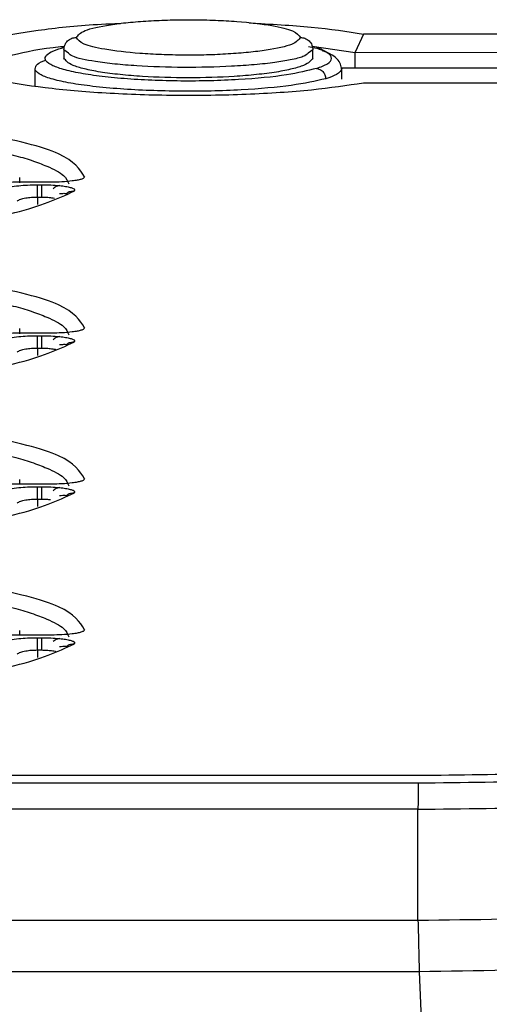
# Model space of a CAD drawing. Units: millimetres. Extents: x 427 to 3572, y 319 to 2533.
# Drawn here: x 1206 to 1217, y 972 to 995 of the extents above; entities that cross this region are included whole.
import ezdxf

# ---------------------------------------------------------------- set-up
doc = ezdxf.new("R2010")
doc.units = ezdxf.units.MM

msp = doc.modelspace()

# ---------------------------------------------------------------- linework, layer by layer
for p, q in [((1213.866, 995.056), (1213.665, 994.618)), ((1219.582, 995.056), (1213.866, 995.056)), ((1212.545, 994.753), (1212.734, 994.713)), ((1212.629, 994.762), (1213.665, 994.612)), ((1206.646, 994.678), (1206.646, 994.475)), ((1206.756, 994.596), (1206.646, 994.678)), ((1212.646, 994.678), (1212.53, 994.596)), ((1212.646, 994.475), (1212.646, 994.678)), ((1213.665, 994.618), (1219.146, 994.605)), ((1213.665, 994.23), (1213.665, 994.612)), ((1205.946, 994.222), (1205.946, 993.8)), ((1219.134, 994.231), (1213.329, 994.23)), ((1213.346, 993.969), (1213.346, 994.222)), ((1219.582, 993.873), (1213.866, 993.873)), ((1205.582, 991.469), (1205.582, 991.596)), ((1206.346, 991.482), (1205.602, 991.482)), ((1206.007, 991.419), (1206.109, 991.419)), ((1206.702, 991.207), (1206.703, 991.203)), ((1206.007, 991.123), (1206.109, 991.123)), ((1206.007, 991.123), (1206.007, 990.944)), ((1205.582, 987.826), (1205.582, 987.953)), ((1206.346, 987.839), (1205.602, 987.839)), ((1206.007, 987.776), (1206.109, 987.776)), ((1206.007, 987.48), (1206.109, 987.48)), ((1206.007, 987.48), (1206.007, 987.301)), ((1206.702, 987.564), (1206.703, 987.56)), ((1205.582, 984.183), (1205.582, 984.31)), ((1206.346, 984.196), (1205.602, 984.196)), ((1206.007, 984.133), (1206.109, 984.133)), ((1206.007, 983.837), (1206.109, 983.837)), ((1206.007, 983.837), (1206.007, 983.658)), ((1206.702, 983.921), (1206.703, 983.917)), ((1205.582, 980.541), (1205.582, 980.667)), ((1206.346, 980.554), (1205.602, 980.554)), ((1206.007, 980.49), (1206.109, 980.49)), ((1206.702, 980.278), (1206.703, 980.274)), ((1206.007, 980.194), (1206.109, 980.194)), ((1206.007, 980.194), (1206.007, 980.016)), ((1198.339, 976.988), (1215.188, 976.988)), ((1215.181, 977.163), (1198.346, 977.163)), ((1215.18, 976.35), (1198.347, 976.351)), ((1215.18, 973.663), (1215.18, 976.35)), ((1215.18, 973.663), (1198.347, 973.664)), ((1215.209, 972.43), (1198.323, 972.43)), ((1215.209, 972.43), (1216.285, 946.204))]:
    msp.add_line(p, q)
for points, knots in [([(1213.866, 993.873), (1213.468, 993.812), (1212.657, 993.69), (1211.055, 993.586), (1209.331, 993.559), (1207.635, 993.616), (1206.137, 993.749), (1204.953, 993.946), (1204.187, 994.191), (1203.921, 994.464), (1204.185, 994.736), (1204.946, 994.983), (1206.137, 995.175), (1207.217, 995.288), (1207.89, 995.308), (1208.009, 995.311)], [0, 0, 0, 0, 0.079091, 0.161025, 0.243679, 0.325392, 0.406393, 0.487891, 0.570518, 0.65395, 0.7374, 0.820077, 0.901613, 0.982572, 1, 1, 1, 1]), ([(1206.946, 994.974), (1206.988, 995.031), (1207.071, 995.145), (1207.618, 995.266), (1208.186, 995.337), (1208.677, 995.376), (1209.206, 995.399), (1209.755, 995.404), (1210.301, 995.392), (1210.982, 995.353), (1211.677, 995.27), (1212.236, 995.132), (1212.308, 995.028), (1212.346, 994.974)], [0, 0, 0, 0, 0.127965, 0.25585, 0.320234, 0.384405, 0.448609, 0.512691, 0.577255, 0.641869, 0.766954, 0.878962, 1, 1, 1, 1]), ([(1211.108, 995.324), (1211.629, 995.296), (1212.678, 995.24), (1213.468, 995.118), (1213.866, 995.056)], [0, 0, 0, 0, 0.496194, 1, 1, 1, 1]), ([(1204.446, 994.033), (1204.493, 994.126), (1204.587, 994.311), (1205.371, 994.557), (1206.108, 994.711), (1206.628, 994.758), (1206.662, 994.761)], [0, 0, 0, 0, 0.325357, 0.648118, 0.97705, 1, 1, 1, 1]), ([(1206.646, 994.678), (1206.65, 994.716), (1206.657, 994.774), (1206.695, 994.844), (1206.735, 994.891), (1206.783, 994.929), (1206.852, 994.964), (1206.909, 994.97), (1206.946, 994.974)], [0, 0, 0, 0, 0.245599, 0.376271, 0.508495, 0.639477, 0.766576, 1, 1, 1, 1]), ([(1212.346, 994.974), (1212.304, 994.917), (1212.221, 994.803), (1211.674, 994.682), (1211.106, 994.611), (1210.615, 994.572), (1210.086, 994.549), (1209.537, 994.544), (1208.991, 994.556), (1208.31, 994.595), (1207.615, 994.678), (1207.056, 994.816), (1206.983, 994.92), (1206.946, 994.974)], [0, 0, 0, 0, 0.127965, 0.25585, 0.320234, 0.384405, 0.448609, 0.512691, 0.577255, 0.641869, 0.766954, 0.878962, 1, 1, 1, 1]), ([(1212.346, 994.974), (1212.383, 994.97), (1212.439, 994.964), (1212.509, 994.929), (1212.557, 994.891), (1212.596, 994.844), (1212.635, 994.774), (1212.642, 994.716), (1212.646, 994.678)], [0, 0, 0, 0, 0.233424, 0.360523, 0.491505, 0.623729, 0.754401, 1, 1, 1, 1]), ([(1212.734, 994.225), (1212.516, 994.171), (1212.054, 994.055), (1211.075, 993.962), (1210.175, 993.925), (1209.462, 993.919), (1208.756, 993.937), (1208.086, 993.977), (1207.481, 994.038), (1206.97, 994.118), (1206.569, 994.213), (1206.304, 994.319), (1206.177, 994.431), (1206.208, 994.545), (1206.359, 994.65), (1206.565, 994.711), (1206.658, 994.738)], [0, 0, 0, 0, 0.110253, 0.233811, 0.297751, 0.361864, 0.42596, 0.490184, 0.554851, 0.61951, 0.684795, 0.750036, 0.81572, 0.881347, 0.946561, 1, 1, 1, 1]), ([(1212.53, 994.596), (1212.503, 994.567), (1212.448, 994.508), (1212.125, 994.433), (1211.733, 994.366), (1211.252, 994.313), (1210.526, 994.263), (1209.529, 994.239), (1208.551, 994.273), (1207.856, 994.331), (1207.296, 994.404), (1206.852, 994.495), (1206.78, 994.57), (1206.756, 994.596)], [0, 0, 0, 0, 0.0747, 0.151762, 0.22154, 0.297964, 0.372237, 0.514583, 0.654811, 0.728862, 0.805372, 0.933303, 1, 1, 1, 1]), ([(1212.903, 994.64), (1212.901, 994.642), (1212.89, 994.658), (1212.862, 994.68), (1212.809, 994.71), (1212.763, 994.711), (1212.734, 994.713)], [0, 0, 0, 0, 0.0415008, 0.2950726, 0.5428565, 1, 1, 1, 1]), ([(1212.734, 994.225), (1212.833, 994.262), (1213.04, 994.341), (1213.126, 994.47), (1213.038, 994.598), (1212.832, 994.676), (1212.734, 994.713)], [0, 0, 0, 0, 0.238664, 0.501571, 0.764259, 1, 1, 1, 1]), ([(1213.345, 994.195), (1213.328, 994.286), (1213.295, 994.467), (1212.993, 994.614), (1212.843, 994.688)], [0, 0, 0, 0, 0.5035694, 1, 1, 1, 1]), ([(1205.955, 994.184), (1205.955, 994.222), (1205.956, 994.298), (1206.067, 994.379), (1206.197, 994.418), (1206.214, 994.422)], [0, 0, 0, 0, 0.4677537, 0.9337668, 1, 1, 1, 1]), ([(1212.646, 994.475), (1212.601, 994.415), (1212.532, 994.324), (1212.163, 994.213), (1211.784, 994.136), (1211.301, 994.075), (1210.606, 994.017), (1209.646, 993.989), (1208.686, 994.017), (1207.991, 994.075), (1207.508, 994.136), (1207.128, 994.213), (1206.76, 994.324), (1206.691, 994.415), (1206.646, 994.475)], [0, 0, 0, 0, 0.121035, 0.185485, 0.250826, 0.316589, 0.380862, 0.5, 0.619138, 0.683411, 0.749174, 0.814515, 0.878965, 1, 1, 1, 1]), ([(1212.958, 993.978), (1212.707, 993.921), (1212.202, 993.805), (1211.141, 993.714), (1210.203, 993.678), (1209.455, 993.673), (1208.71, 993.69), (1207.989, 993.729), (1207.34, 993.79), (1206.789, 993.869), (1206.364, 993.962), (1206.059, 994.069), (1205.99, 994.145), (1205.955, 994.184)], [0, 0, 0, 0, 0.143283, 0.289204, 0.366875, 0.442939, 0.519926, 0.598959, 0.680099, 0.757591, 0.836501, 0.916771, 1, 1, 1, 1]), ([(1212.734, 994.225), (1212.76, 994.22), (1212.816, 994.21), (1212.889, 994.153), (1212.943, 994.072), (1212.953, 994.009), (1212.958, 993.978)], [0, 0, 0, 0, 0.23587, 0.492862, 0.753815, 1, 1, 1, 1]), ([(1213.345, 994.222), (1213.323, 994.173), (1213.284, 994.089), (1213.054, 994.011), (1212.958, 993.978)], [0, 0, 0, 0, 0.58106, 1, 1, 1, 1]), ([(1207.146, 991.608), (1207.026, 991.797), (1206.785, 992.176), (1204.823, 992.664), (1202.361, 992.997), (1200.465, 993.07), (1199.735, 993.098)], [0, 0, 0, 0, 0.276528, 0.554002, 0.828467, 1, 1, 1, 1]), ([(1201.671, 992.702), (1201.688, 992.7), (1202.228, 992.665), (1203.191, 992.55), (1204.247, 992.395), (1204.967, 992.25), (1205.446, 992.135), (1205.88, 992.008), (1206.311, 991.844), (1206.681, 991.654), (1206.738, 991.508), (1206.765, 991.441)], [0, 0, 0, 0, 0.005774, 0.179362, 0.361777, 0.444799, 0.532488, 0.624849, 0.721888, 0.871588, 1, 1, 1, 1]), ([(1187.775, 991.423), (1187.863, 991.304), (1188.092, 990.996), (1189.876, 990.565), (1192.705, 990.21), (1196.183, 990.041), (1199.803, 990.078), (1203.088, 990.318), (1205.704, 990.727), (1206.494, 991.084), (1206.888, 991.263)], [0, 0, 0, 0, 0.083826, 0.216174, 0.347088, 0.477021, 0.606681, 0.736871, 0.868405, 1, 1, 1, 1]), ([(1205.602, 991.482), (1205.552, 991.482), (1205.454, 991.481), (1205.278, 991.471), (1205.108, 991.453), (1204.969, 991.424), (1204.932, 991.402), (1204.914, 991.392)], [0, 0, 0, 0, 0.151843, 0.30382, 0.566767, 0.782688, 1, 1, 1, 1]), ([(1207.146, 991.608), (1207.141, 991.598), (1207.132, 991.578), (1207.065, 991.551), (1206.97, 991.528), (1206.823, 991.505), (1206.612, 991.486), (1206.431, 991.483), (1206.346, 991.482)], [0, 0, 0, 0, 0.1523798, 0.3046053, 0.4366706, 0.5685655, 0.7983538, 1, 1, 1, 1]), ([(1205.228, 991.321), (1205.264, 991.337), (1205.332, 991.367), (1205.54, 991.397), (1205.768, 991.416), (1205.927, 991.418), (1206.007, 991.419)], [0, 0, 0, 0, 0.296306, 0.5569, 0.778366, 1, 1, 1, 1]), ([(1206.109, 991.419), (1206.185, 991.418), (1206.336, 991.416), (1206.533, 991.401), (1206.694, 991.381), (1206.765, 991.364), (1206.801, 991.356)], [0, 0, 0, 0, 0.270012, 0.540855, 0.770134, 1, 1, 1, 1]), ([(1206.549, 991.398), (1206.547, 991.398), (1206.527, 991.398), (1206.489, 991.387), (1206.436, 991.364), (1206.406, 991.337), (1206.391, 991.324)], [0, 0, 0, 0, 0.022034, 0.341699, 0.66934, 1, 1, 1, 1]), ([(1206.538, 991.207), (1206.566, 991.209), (1206.622, 991.213), (1206.678, 991.213), (1206.694, 991.21), (1206.702, 991.209)], [0, 0, 0, 0, 0.324678, 0.657848, 1, 1, 1, 1]), ([(1206.888, 991.263), (1206.85, 991.26), (1206.792, 991.255), (1206.731, 991.226), (1206.71, 991.207), (1206.704, 991.202)], [0, 0, 0, 0, 0.5713027, 0.8771431, 1, 1, 1, 1]), ([(1206.801, 991.356), (1206.825, 991.348), (1206.874, 991.333), (1206.919, 991.301), (1206.9, 991.278), (1206.888, 991.263)], [0, 0, 0, 0, 0.268668, 0.538063, 1, 1, 1, 1]), ([(1205.52, 991.025), (1205.543, 991.041), (1205.586, 991.07), (1205.717, 991.101), (1205.858, 991.119), (1205.958, 991.121), (1206.007, 991.123)], [0, 0, 0, 0, 0.305941, 0.559675, 0.783845, 1, 1, 1, 1]), ([(1206.109, 991.123), (1206.149, 991.122), (1206.232, 991.12), (1206.34, 991.109), (1206.396, 991.098), (1206.419, 991.094)], [0, 0, 0, 0, 0.355753, 0.732328, 1, 1, 1, 1]), ([(1207.146, 987.965), (1207.026, 988.154), (1206.785, 988.533), (1204.823, 989.021), (1202.361, 989.354), (1200.465, 989.427), (1199.735, 989.455)], [0, 0, 0, 0, 0.276528, 0.554002, 0.828467, 1, 1, 1, 1]), ([(1201.671, 989.059), (1201.688, 989.058), (1202.228, 989.022), (1203.191, 988.907), (1204.247, 988.752), (1204.967, 988.607), (1205.446, 988.493), (1205.88, 988.365), (1206.311, 988.202), (1206.681, 988.011), (1206.738, 987.866), (1206.765, 987.798)], [0, 0, 0, 0, 0.005774, 0.179362, 0.361777, 0.444799, 0.532488, 0.624849, 0.721888, 0.871588, 1, 1, 1, 1]), ([(1207.146, 987.965), (1207.141, 987.955), (1207.132, 987.935), (1207.065, 987.908), (1206.97, 987.885), (1206.823, 987.862), (1206.612, 987.843), (1206.431, 987.841), (1206.346, 987.839)], [0, 0, 0, 0, 0.15238, 0.304605, 0.436671, 0.568565, 0.798354, 1, 1, 1, 1]), ([(1187.775, 987.781), (1187.863, 987.661), (1188.092, 987.353), (1189.876, 986.922), (1192.705, 986.567), (1196.183, 986.398), (1199.803, 986.435), (1203.088, 986.675), (1205.704, 987.084), (1206.494, 987.442), (1206.888, 987.62)], [0, 0, 0, 0, 0.083826, 0.216174, 0.347088, 0.477021, 0.606681, 0.736871, 0.868405, 1, 1, 1, 1]), ([(1205.602, 987.839), (1205.552, 987.839), (1205.454, 987.838), (1205.278, 987.828), (1205.108, 987.81), (1204.969, 987.781), (1204.932, 987.76), (1204.914, 987.749)], [0, 0, 0, 0, 0.151843, 0.30382, 0.566767, 0.782688, 1, 1, 1, 1]), ([(1205.228, 987.678), (1205.264, 987.694), (1205.332, 987.724), (1205.54, 987.755), (1205.768, 987.773), (1205.927, 987.775), (1206.007, 987.776)], [0, 0, 0, 0, 0.296306, 0.5569, 0.778366, 1, 1, 1, 1]), ([(1206.109, 987.776), (1206.185, 987.775), (1206.336, 987.773), (1206.533, 987.758), (1206.694, 987.738), (1206.765, 987.721), (1206.801, 987.713)], [0, 0, 0, 0, 0.2700118, 0.5408551, 0.7701338, 1, 1, 1, 1]), ([(1206.549, 987.755), (1206.547, 987.755), (1206.527, 987.755), (1206.489, 987.744), (1206.436, 987.721), (1206.406, 987.694), (1206.391, 987.681)], [0, 0, 0, 0, 0.022034, 0.341699, 0.66934, 1, 1, 1, 1]), ([(1206.888, 987.62), (1206.85, 987.617), (1206.792, 987.612), (1206.731, 987.583), (1206.71, 987.564), (1206.704, 987.559)], [0, 0, 0, 0, 0.571303, 0.877143, 1, 1, 1, 1]), ([(1206.801, 987.713), (1206.825, 987.705), (1206.874, 987.69), (1206.919, 987.658), (1206.9, 987.635), (1206.888, 987.62)], [0, 0, 0, 0, 0.268668, 0.538063, 1, 1, 1, 1]), ([(1205.52, 987.382), (1205.543, 987.398), (1205.586, 987.428), (1205.717, 987.459), (1205.858, 987.476), (1205.958, 987.479), (1206.007, 987.48)], [0, 0, 0, 0, 0.305941, 0.559675, 0.783845, 1, 1, 1, 1]), ([(1206.109, 987.48), (1206.15, 987.479), (1206.233, 987.477), (1206.35, 987.464), (1206.429, 987.453), (1206.458, 987.443), (1206.459, 987.443)], [0, 0, 0, 0, 0.309166, 0.636426, 0.982822, 1, 1, 1, 1]), ([(1206.538, 987.565), (1206.566, 987.566), (1206.622, 987.57), (1206.678, 987.57), (1206.694, 987.567), (1206.702, 987.566)], [0, 0, 0, 0, 0.324678, 0.657848, 1, 1, 1, 1]), ([(1207.146, 984.322), (1207.026, 984.512), (1206.785, 984.891), (1204.823, 985.378), (1202.361, 985.711), (1200.465, 985.784), (1199.735, 985.812)], [0, 0, 0, 0, 0.276528, 0.554002, 0.828467, 1, 1, 1, 1]), ([(1201.671, 985.416), (1201.688, 985.415), (1202.228, 985.379), (1203.191, 985.264), (1204.247, 985.109), (1204.967, 984.964), (1205.446, 984.85), (1205.88, 984.722), (1206.311, 984.559), (1206.681, 984.368), (1206.738, 984.223), (1206.765, 984.156)], [0, 0, 0, 0, 0.005774, 0.179362, 0.361777, 0.444799, 0.532488, 0.624849, 0.721888, 0.871588, 1, 1, 1, 1]), ([(1207.146, 984.322), (1207.141, 984.312), (1207.132, 984.292), (1207.065, 984.265), (1206.97, 984.242), (1206.823, 984.219), (1206.612, 984.2), (1206.431, 984.198), (1206.346, 984.196)], [0, 0, 0, 0, 0.15238, 0.304605, 0.436671, 0.568565, 0.798354, 1, 1, 1, 1]), ([(1187.775, 984.138), (1187.863, 984.018), (1188.092, 983.71), (1189.876, 983.279), (1192.705, 982.924), (1196.183, 982.755), (1199.803, 982.793), (1203.088, 983.033), (1205.704, 983.441), (1206.494, 983.799), (1206.888, 983.978)], [0, 0, 0, 0, 0.083826, 0.216174, 0.347088, 0.477021, 0.606681, 0.736871, 0.868405, 1, 1, 1, 1]), ([(1205.602, 984.196), (1205.552, 984.196), (1205.454, 984.195), (1205.278, 984.186), (1205.108, 984.167), (1204.969, 984.138), (1204.932, 984.117), (1204.914, 984.106)], [0, 0, 0, 0, 0.151843, 0.30382, 0.566767, 0.782688, 1, 1, 1, 1]), ([(1205.228, 984.036), (1205.264, 984.051), (1205.332, 984.081), (1205.54, 984.112), (1205.768, 984.13), (1205.927, 984.132), (1206.007, 984.133)], [0, 0, 0, 0, 0.296306, 0.5569, 0.778366, 1, 1, 1, 1]), ([(1206.109, 984.133), (1206.185, 984.132), (1206.336, 984.13), (1206.533, 984.115), (1206.694, 984.095), (1206.765, 984.079), (1206.801, 984.07)], [0, 0, 0, 0, 0.270012, 0.540855, 0.770134, 1, 1, 1, 1]), ([(1206.549, 984.112), (1206.547, 984.112), (1206.527, 984.112), (1206.489, 984.101), (1206.436, 984.078), (1206.406, 984.052), (1206.391, 984.038)], [0, 0, 0, 0, 0.022034, 0.341699, 0.66934, 1, 1, 1, 1]), ([(1206.801, 984.07), (1206.825, 984.062), (1206.874, 984.047), (1206.919, 984.016), (1206.9, 983.992), (1206.888, 983.978)], [0, 0, 0, 0, 0.2686682, 0.5380628, 1, 1, 1, 1]), ([(1205.52, 983.739), (1205.543, 983.755), (1205.586, 983.785), (1205.717, 983.816), (1205.858, 983.834), (1205.958, 983.836), (1206.007, 983.837)], [0, 0, 0, 0, 0.3059415, 0.559675, 0.7838449, 1, 1, 1, 1]), ([(1206.109, 983.837), (1206.15, 983.836), (1206.226, 983.835), (1206.295, 983.827), (1206.327, 983.823)], [0, 0, 0, 0, 0.532405, 1, 1, 1, 1]), ([(1206.538, 983.922), (1206.566, 983.924), (1206.622, 983.927), (1206.678, 983.927), (1206.694, 983.924), (1206.702, 983.923)], [0, 0, 0, 0, 0.324678, 0.657848, 1, 1, 1, 1]), ([(1206.888, 983.978), (1206.85, 983.974), (1206.792, 983.97), (1206.731, 983.94), (1206.71, 983.921), (1206.704, 983.916)], [0, 0, 0, 0, 0.571303, 0.877143, 1, 1, 1, 1]), ([(1207.146, 980.68), (1207.026, 980.869), (1206.785, 981.248), (1204.823, 981.736), (1202.361, 982.068), (1200.465, 982.141), (1199.735, 982.169)], [0, 0, 0, 0, 0.276528, 0.554002, 0.828467, 1, 1, 1, 1]), ([(1201.671, 981.773), (1201.688, 981.772), (1202.228, 981.736), (1203.191, 981.621), (1204.247, 981.467), (1204.967, 981.322), (1205.446, 981.207), (1205.88, 981.079), (1206.311, 980.916), (1206.681, 980.725), (1206.738, 980.58), (1206.765, 980.513)], [0, 0, 0, 0, 0.005774, 0.179362, 0.361777, 0.444799, 0.532488, 0.624849, 0.721888, 0.871588, 1, 1, 1, 1]), ([(1187.775, 980.495), (1187.863, 980.375), (1188.092, 980.067), (1189.876, 979.637), (1192.705, 979.281), (1196.183, 979.112), (1199.803, 979.15), (1203.088, 979.39), (1205.704, 979.798), (1206.494, 980.156), (1206.888, 980.335)], [0, 0, 0, 0, 0.083826, 0.216174, 0.347088, 0.477021, 0.606681, 0.736871, 0.868405, 1, 1, 1, 1]), ([(1205.602, 980.554), (1205.552, 980.553), (1205.454, 980.552), (1205.278, 980.543), (1205.108, 980.524), (1204.969, 980.495), (1204.932, 980.474), (1204.914, 980.463)], [0, 0, 0, 0, 0.151843, 0.30382, 0.566767, 0.782688, 1, 1, 1, 1]), ([(1207.146, 980.68), (1207.141, 980.67), (1207.132, 980.65), (1207.065, 980.623), (1206.97, 980.6), (1206.823, 980.577), (1206.612, 980.558), (1206.431, 980.555), (1206.346, 980.554)], [0, 0, 0, 0, 0.15238, 0.304605, 0.436671, 0.568565, 0.798354, 1, 1, 1, 1]), ([(1205.228, 980.393), (1205.264, 980.409), (1205.332, 980.438), (1205.54, 980.469), (1205.768, 980.487), (1205.927, 980.489), (1206.007, 980.49)], [0, 0, 0, 0, 0.2963059, 0.5569001, 0.7783656, 1, 1, 1, 1]), ([(1206.109, 980.49), (1206.185, 980.489), (1206.336, 980.487), (1206.533, 980.472), (1206.694, 980.452), (1206.765, 980.436), (1206.801, 980.427)], [0, 0, 0, 0, 0.2700118, 0.5408551, 0.7701338, 1, 1, 1, 1]), ([(1206.549, 980.469), (1206.547, 980.469), (1206.527, 980.469), (1206.489, 980.458), (1206.436, 980.435), (1206.406, 980.409), (1206.391, 980.396)], [0, 0, 0, 0, 0.022034, 0.341699, 0.66934, 1, 1, 1, 1]), ([(1206.538, 980.279), (1206.566, 980.281), (1206.622, 980.284), (1206.678, 980.284), (1206.694, 980.282), (1206.702, 980.28)], [0, 0, 0, 0, 0.324678, 0.6578482, 1, 1, 1, 1]), ([(1206.888, 980.335), (1206.85, 980.332), (1206.792, 980.327), (1206.731, 980.297), (1206.71, 980.279), (1206.704, 980.273)], [0, 0, 0, 0, 0.571303, 0.877143, 1, 1, 1, 1]), ([(1206.801, 980.427), (1206.825, 980.42), (1206.874, 980.404), (1206.919, 980.373), (1206.9, 980.349), (1206.888, 980.335)], [0, 0, 0, 0, 0.268668, 0.538063, 1, 1, 1, 1]), ([(1205.52, 980.096), (1205.543, 980.112), (1205.586, 980.142), (1205.717, 980.173), (1205.858, 980.191), (1205.958, 980.193), (1206.007, 980.194)], [0, 0, 0, 0, 0.305941, 0.559675, 0.783845, 1, 1, 1, 1]), ([(1206.109, 980.194), (1206.15, 980.193), (1206.233, 980.192), (1206.35, 980.179), (1206.429, 980.167), (1206.458, 980.158), (1206.459, 980.157)], [0, 0, 0, 0, 0.309166, 0.636426, 0.982822, 1, 1, 1, 1]), ([(1229.157, 979.681), (1229.214, 979.523), (1229.327, 979.206), (1228.711, 978.737), (1227.54, 978.299), (1225.805, 977.909), (1223.596, 977.586), (1221.011, 977.346), (1218.163, 977.192), (1216.176, 977.173), (1215.181, 977.163)], [0, 0, 0, 0, 0.1261925, 0.2520964, 0.3779524, 0.5032665, 0.6280571, 0.7525124, 0.876037, 1, 1, 1, 1]), ([(1215.188, 976.988), (1216.263, 976.999), (1218.386, 977.019), (1221.384, 977.183), (1224.074, 977.428), (1226.399, 977.759), (1228.302, 978.17), (1229.635, 978.65), (1230.346, 979.175), (1230.199, 979.531), (1230.126, 979.708)], [0, 0, 0, 0, 0.124249, 0.245539, 0.363886, 0.482852, 0.607148, 0.736997, 0.868458, 1, 1, 1, 1]), ([(1215.18, 976.351), (1216.278, 976.363), (1218.494, 976.386), (1221.71, 976.548), (1223.942, 976.738), (1225.314, 976.893), (1225.98, 976.977), (1226.619, 977.067), (1227.533, 977.209), (1228.334, 977.359), (1228.932, 977.495), (1229.138, 977.545), (1229.219, 977.565), (1229.255, 977.574), (1229.271, 977.578), (1229.279, 977.58), (1229.283, 977.581), (1229.285, 977.582), (1229.286, 977.582), (1229.287, 977.582), (1229.287, 977.582), (1229.287, 977.582), (1229.287, 977.582), (1229.287, 977.582), (1229.287, 977.582), (1229.322, 977.591), (1229.435, 977.62), (1229.662, 977.681), (1229.992, 977.777), (1230.395, 977.912), (1230.81, 978.08), (1231.202, 978.285), (1231.514, 978.531), (1231.692, 978.829), (1231.583, 979.044), (1231.525, 979.159)], [0, 0, 0, 0, 0.1171555, 0.2365063, 0.358195, 0.3890268, 0.4200044, 0.4511286, 0.4823992, 0.5608754, 0.5878419, 0.5982502, 0.6026853, 0.6047106, 0.6056752, 0.6061455, 0.6063776, 0.6064929, 0.6065504, 0.6065791, 0.6065934, 0.6066006, 0.6066042, 0.6066059, 0.6066068, 0.6066073, 0.6139851, 0.6306562, 0.6566211, 0.6918813, 0.7364373, 0.7847445, 0.8447514, 0.916487, 1, 1, 1, 1]), ([(1215.188, 976.988), (1215.186, 976.93), (1215.182, 976.817), (1215.181, 976.503), (1215.18, 976.35)], [0, 0, 0, 0, 0.514975, 1, 1, 1, 1]), ([(1234.337, 976.461), (1234.414, 976.291), (1234.569, 975.952), (1233.696, 975.446), (1232.057, 974.97), (1230.053, 974.613), (1228.374, 974.393), (1227.474, 974.292), (1227.008, 974.243), (1226.772, 974.22), (1226.653, 974.208), (1226.593, 974.202), (1226.563, 974.199), (1226.548, 974.198), (1226.541, 974.197), (1226.537, 974.197), (1226.535, 974.197), (1226.534, 974.197), (1226.534, 974.197), (1226.534, 974.197), (1226.534, 974.197), (1226.534, 974.197), (1226.533, 974.197), (1226.497, 974.193), (1226.405, 974.184), (1226.24, 974.169), (1225.863, 974.134), (1225.389, 974.093), (1224.81, 974.046), (1224.288, 974.007), (1223.69, 973.965), (1222.961, 973.917), (1222.009, 973.861), (1220.735, 973.798), (1218.448, 973.709), (1216.53, 973.683), (1215.18, 973.665)], [0, 0, 0, 0, 0.127147, 0.254191, 0.379738, 0.505252, 0.567488, 0.598614, 0.614177, 0.621959, 0.62585, 0.627795, 0.628768, 0.629254, 0.629497, 0.629619, 0.62968, 0.62971, 0.629725, 0.629733, 0.629737, 0.629739, 0.62974, 0.62974, 0.633899, 0.640109, 0.648371, 0.675959, 0.691955, 0.710221, 0.730757, 0.753563, 0.784008, 0.825114, 0.876885, 1, 1, 1, 1]), ([(1234.87, 974.536), (1234.677, 974.402), (1234.259, 974.112), (1232.573, 973.69), (1230.107, 973.285), (1226.974, 972.947), (1223.339, 972.681), (1219.377, 972.496), (1216.598, 972.452), (1215.209, 972.43)], [0, 0, 0, 0, 0.126774, 0.274202, 0.420689, 0.569086, 0.711274, 0.855675, 1, 1, 1, 1])]:
    msp.add_open_spline(points, degree=3, knots=knots)
for points in [[(1206.007, 991.123), (1206.007, 991.158), (1206.007, 991.229), (1206.007, 991.321), (1206.007, 991.391), (1206.007, 991.41), (1206.007, 991.419)], [(1206.109, 991.419), (1206.109, 991.41), (1206.109, 991.391), (1206.109, 991.321), (1206.109, 991.229), (1206.109, 991.158), (1206.109, 991.123)], [(1206.007, 987.48), (1206.007, 987.515), (1206.007, 987.586), (1206.007, 987.678), (1206.007, 987.749), (1206.007, 987.767), (1206.007, 987.776)], [(1206.109, 987.776), (1206.109, 987.767), (1206.109, 987.749), (1206.109, 987.678), (1206.109, 987.586), (1206.109, 987.515), (1206.109, 987.48)], [(1206.007, 983.837), (1206.007, 983.872), (1206.007, 983.943), (1206.007, 984.035), (1206.007, 984.106), (1206.007, 984.124), (1206.007, 984.133)], [(1206.109, 984.133), (1206.109, 984.124), (1206.109, 984.106), (1206.109, 984.035), (1206.109, 983.943), (1206.109, 983.872), (1206.109, 983.837)], [(1206.007, 980.194), (1206.007, 980.229), (1206.007, 980.3), (1206.007, 980.392), (1206.007, 980.463), (1206.007, 980.481), (1206.007, 980.49)], [(1206.109, 980.49), (1206.109, 980.481), (1206.109, 980.463), (1206.109, 980.392), (1206.109, 980.3), (1206.109, 980.229), (1206.109, 980.194)], [(1215.18, 973.663), (1215.185, 973.48), (1215.195, 973.113), (1215.204, 972.658), (1215.209, 972.43)]]:
    msp.add_open_spline(points, degree=3)

doc.saveas('drawing.dxf')
